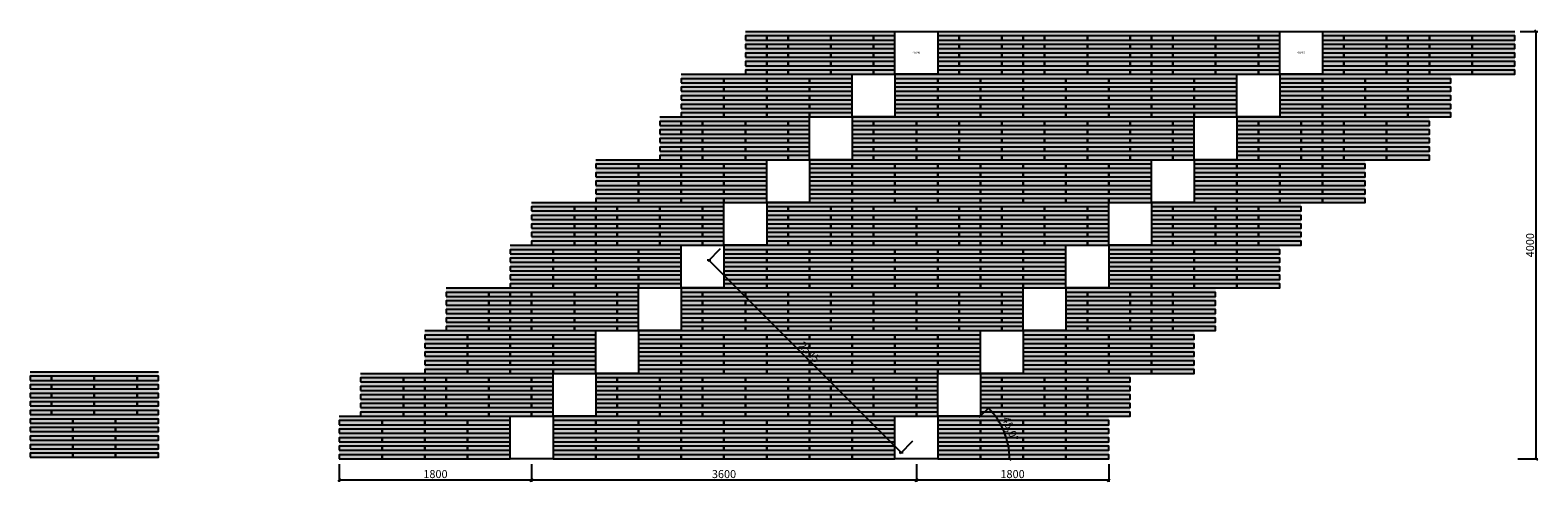
# Model space of a CAD drawing. Units: metres. Extents: x -4692 to 9415, y -4215 to 12.
import ezdxf

# ---------------------------------------------------------------- set-up
doc = ezdxf.new("R2010")
doc.units = ezdxf.units.M
doc.layers.add('Bemaßung', color=251, linetype='Continuous')
doc.layers.add('Betonwerksteine', color=7, linetype='Continuous', lineweight=25)
doc.styles.add('Calibri', font='calibri.ttf')
doc.dimstyles.new('Godelmann Standard Modell', dxfattribs={"dimtxt": 75, "dimasz": 25, "dimexe": 15, "dimexo": 50, "dimgap": 10, "dimtad": 1, "dimdec": 1, "dimlfac": -25, "dimtxsty": 'Calibri', "dimblk1": 'OBLIQUE', "dimblk2": 'OBLIQUE', "dimsah": 1, "dimcen": 2.5, "dimadec": 1, "dimazin": 0, "dimtfac": 1, "dimtdec": 1, "dimtmove": 0, "dimatfit": 3, "dimldrblk": 'OBLIQUE', "dimfxl": 1, "dimlwd": -1, "dimlwe": -1, "dimarcsym": 0})

# ---------------------------------------------------------------- blocks, each defined once
blk = doc.blocks.new('_Oblique')
at = {"color": 0, "linetype": 'ByBlock', "lineweight": -2}
blk.add_line((-0.5, -0.5), (0.5, 0.5), dxfattribs=at)
blk = doc.blocks.new('*D17')
at = {"layer": 'Bemaßung', "color": 0, "transparency": 16777216}
for p, q in [((0, -4050), (0, -4215)), ((3600, -4050), (3600, -4215)), ((3600, -4200), (0, -4200))]:
    blk.add_line(p, q, dxfattribs=at)
at = {"layer": 'Defpoints', "color": 0, "transparency": 16777216}
for p in [(0, -4000), (3600, -4000), (0, -4200)]:
    blk.add_point(p, dxfattribs=at)
at = {"layer": 'Bemaßung', "color": 0, "transparency": 16777216, "xscale": 25, "yscale": 25, "zscale": 25, "rotation": 180}
blk.add_blockref('_Oblique', (0, -4200), dxfattribs=at)
at = {"layer": 'Bemaßung', "color": 0, "transparency": 16777216, "xscale": 25, "yscale": 25, "zscale": 25}
blk.add_blockref('_Oblique', (3600, -4200), dxfattribs=at)
at = {"layer": 'Bemaßung', "color": 0, "transparency": 16777216, "insert": (1800, -4152), "char_height": 75, "attachment_point": 5, "style": 'Calibri'}
blk.add_mtext('3600', dxfattribs=at)
blk = doc.blocks.new('*D18')
at = {"layer": 'Bemaßung', "color": 0, "transparency": 16777216}
for p, q in [((9250, 0), (9415, 0)), ((9400, -4000), (9400, 0)), ((9228, -4000), (9415, -4000))]:
    blk.add_line(p, q, dxfattribs=at)
at = {"layer": 'Defpoints', "color": 0, "transparency": 16777216}
for p in [(9200, 0), (9400, 0), (9178, -4000)]:
    blk.add_point(p, dxfattribs=at)
at = {"layer": 'Bemaßung', "color": 0, "transparency": 16777216, "xscale": 25, "yscale": 25, "zscale": 25}
for p, rotation in [((9400, 0), 90), ((9400, -4000), 270)]:
    blk.add_blockref('_Oblique', p, dxfattribs=dict(at, rotation=rotation))
at = {"layer": 'Bemaßung', "color": 0, "transparency": 16777216, "insert": (9352, -2000), "char_height": 75, "attachment_point": 5, "rotation": 90, "style": 'Calibri'}
blk.add_mtext('4000', dxfattribs=at)
blk = doc.blocks.new('*D19')
at = {"layer": 'Bemaßung', "color": 0, "transparency": 16777216}
for p, q in [((3600, -4050), (3600, -4215)), ((5400, -4050), (5400, -4215)), ((5400, -4200), (3600, -4200))]:
    blk.add_line(p, q, dxfattribs=at)
at = {"layer": 'Defpoints', "color": 0, "transparency": 16777216}
for p in [(3600, -4000), (5400, -4000), (3600, -4200)]:
    blk.add_point(p, dxfattribs=at)
at = {"layer": 'Bemaßung', "color": 0, "transparency": 16777216, "xscale": 25, "yscale": 25, "zscale": 25, "rotation": 180}
blk.add_blockref('_Oblique', (3600, -4200), dxfattribs=at)
at = {"layer": 'Bemaßung', "color": 0, "transparency": 16777216, "xscale": 25, "yscale": 25, "zscale": 25}
blk.add_blockref('_Oblique', (5400, -4200), dxfattribs=at)
at = {"layer": 'Bemaßung', "color": 0, "transparency": 16777216, "insert": (4500, -4152), "char_height": 75, "attachment_point": 5, "style": 'Calibri'}
blk.add_mtext('1800', dxfattribs=at)
blk = doc.blocks.new('*D20')
at = {"layer": 'Bemaßung', "color": 0, "transparency": 16777216}
for p, q in [((-1800, -4050), (-1800, -4215)), ((0, -4050), (0, -4215)), ((0, -4200), (-1800, -4200))]:
    blk.add_line(p, q, dxfattribs=at)
at = {"layer": 'Defpoints', "color": 0, "transparency": 16777216}
for p in [(-1800, -4000), (0, -4000), (-1800, -4200)]:
    blk.add_point(p, dxfattribs=at)
at = {"layer": 'Bemaßung', "color": 0, "transparency": 16777216, "xscale": 25, "yscale": 25, "zscale": 25, "rotation": 180}
blk.add_blockref('_Oblique', (-1800, -4200), dxfattribs=at)
at = {"layer": 'Bemaßung', "color": 0, "transparency": 16777216, "xscale": 25, "yscale": 25, "zscale": 25}
blk.add_blockref('_Oblique', (0, -4200), dxfattribs=at)
at = {"layer": 'Bemaßung', "color": 0, "transparency": 16777216, "insert": (-900, -4152), "char_height": 75, "attachment_point": 5, "style": 'Calibri'}
blk.add_mtext('1800', dxfattribs=at)
blk = doc.blocks.new('*D21')
at = {"layer": 'Bemaßung', "color": 0, "transparency": 16777216}
for p, q in [((4189, -3611), (4285, -3515)), ((4350, -4000), (4486, -4000))]:
    blk.add_line(p, q, dxfattribs=at)
blk.add_arc((3800, -4000), 671, 0, 45, dxfattribs=at)
at = {"layer": 'Defpoints', "color": 0, "transparency": 16777216}
for p in [(4154, -3646), (4448, -3826), (3800, -4000), (3800, -4000), (4300, -4000)]:
    blk.add_point(p, dxfattribs=at)
at = {"layer": 'Bemaßung', "color": 0, "transparency": 16777216, "xscale": 25, "yscale": 25, "zscale": 25}
for p, rotation in [((4274, -3526), 135.0000000011539), ((4471, -4000), 270)]:
    blk.add_blockref('_Oblique', p, dxfattribs=dict(at, rotation=rotation))
at = {"layer": 'Bemaßung', "color": 0, "transparency": 16777216, "insert": (4472, -3722), "char_height": 75, "attachment_point": 5, "rotation": 292.5, "style": 'Calibri'}
blk.add_mtext('45,0°', dxfattribs=at)
blk = doc.blocks.new('*D22')
at = {"layer": 'Bemaßung', "color": 0, "transparency": 16777216}
for p, q in [((1765, -2035), (1648, -2152)), ((3458, -3941), (1659, -2141)), ((3564, -3835), (3448, -3952))]:
    blk.add_line(p, q, dxfattribs=at)
at = {"layer": 'Defpoints', "color": 0, "transparency": 16777216}
for p in [(1800, -2000), (1659, -2141), (3600, -3800)]:
    blk.add_point(p, dxfattribs=at)
at = {"layer": 'Bemaßung', "color": 0, "transparency": 16777216, "xscale": 25, "yscale": 25, "zscale": 25}
for p, rotation in [((1659, -2141), 135.0000000000092), ((3458, -3941), 315.0000000000092)]:
    blk.add_blockref('_Oblique', p, dxfattribs=dict(at, rotation=rotation))
at = {"layer": 'Bemaßung', "color": 0, "transparency": 16777216, "insert": (2593, -3007), "char_height": 75, "attachment_point": 5, "rotation": 315, "style": 'Calibri'}
blk.add_mtext('2545', dxfattribs=at)
blk = doc.blocks.new('Rasengitter')
at = {"layer": 'Betonwerksteine', "linetype": 'Continuous', "true_color": 0xcfd0d2}
h = blk.add_hatch(color=254, dxfattribs=at)
h.dxf.hatch_style = 1
h.paths.add_polyline_path([(400, 0), (0, 0), (0, -42), (400, -42)])
h.paths.add_polyline_path([(400, -80), (0, -80), (0, -122), (400, -122)])
h.paths.add_polyline_path([(400, -160), (0, -160), (0, -202), (400, -202)])
h.paths.add_polyline_path([(400, -240), (0, -240), (0, -282), (400, -282)])
h.paths.add_polyline_path([(400, -320), (0, -320), (0, -362), (400, -362)])
at = {"layer": 'Betonwerksteine', "true_color": 0xf0f1f1}
h = blk.add_hatch(color=7, dxfattribs=at)
h.dxf.hatch_style = 1
h.paths.add_polyline_path([(0, -80), (400, -80), (400, -42), (0, -42)])
h.paths.add_polyline_path([(0, -160), (400, -160), (400, -122), (0, -122)])
h.paths.add_polyline_path([(0, -240), (400, -240), (400, -202), (0, -202)])
h.paths.add_polyline_path([(0, -320), (400, -320), (400, -282), (0, -282)])
h.paths.add_polyline_path([(0, -400), (400, -400), (400, -362), (0, -362)])
at = {"layer": 'Betonwerksteine', "flags": 128}
for points in [[(0, 0), (400, 0)], [(0, -80), (400, -80), (400, -42), (0, -42), (0, -80)], [(0, -160), (400, -160), (400, -122), (0, -122), (0, -160)], [(0, -240), (400, -240), (400, -202), (0, -202), (0, -240)], [(0, -320), (400, -320), (400, -282), (0, -282), (0, -320)], [(0, -400), (400, -400), (400, -362), (0, -362), (0, -400)]]:
    blk.add_lwpolyline(points, dxfattribs=at)
blk = doc.blocks.new('RL 40x20')
at = {"layer": 'Betonwerksteine', "linetype": 'Continuous', "true_color": 0xcfd0d2}
h = blk.add_hatch(color=254, dxfattribs=at)
h.dxf.hatch_style = 1
h.paths.add_polyline_path([(200, 0), (0, 0), (0, -42), (200, -42)])
h.paths.add_polyline_path([(200, -80), (0, -80), (0, -122), (200, -122)])
h.paths.add_polyline_path([(200, -160), (0, -160), (0, -202), (200, -202)])
h.paths.add_polyline_path([(200, -240), (0, -240), (0, -282), (200, -282)])
h.paths.add_polyline_path([(200, -320), (0, -320), (0, -362), (200, -362)])
at = {"layer": 'Betonwerksteine', "true_color": 0xf0f1f1}
h = blk.add_hatch(color=7, dxfattribs=at)
h.dxf.hatch_style = 1
h.paths.add_polyline_path([(0, -80), (200, -80), (200, -42), (0, -42)])
h.paths.add_polyline_path([(0, -160), (200, -160), (200, -122), (0, -122)])
h.paths.add_polyline_path([(0, -240), (200, -240), (200, -202), (0, -202)])
h.paths.add_polyline_path([(0, -320), (200, -320), (200, -282), (0, -282)])
h.paths.add_polyline_path([(0, -400), (200, -400), (200, -362), (0, -362)])
at = {"flags": 128}
blk.add_lwpolyline([(0, 0), (200, 0)], dxfattribs=at)
at = {"layer": 'Betonwerksteine', "flags": 128}
for points in [[(0, -80), (200, -80), (200, -42), (0, -42), (0, -80)], [(0, -160), (200, -160), (200, -122), (0, -122), (0, -160)], [(0, -240), (200, -240), (200, -202), (0, -202), (0, -240)], [(0, -320), (200, -320), (200, -282), (0, -282), (0, -320)], [(0, -400), (200, -400), (200, -362), (0, -362), (0, -400)]]:
    blk.add_lwpolyline(points, dxfattribs=at)

msp = doc.modelspace()

# ---------------------------------------------------------------- linework, layer by layer
at = {"layer": 'Betonwerksteine'}
for points in [[(3400, 0), (3800, 0), (3800, -400), (3400, -400)], [(7000, 0), (7400, 0), (7400, -400), (7000, -400)], [(3000, -400), (3400, -400), (3400, -800), (3000, -800)], [(6600, -400), (7000, -400), (7000, -800), (6600, -800)], [(2600, -800), (3000, -800), (3000, -1200), (2600, -1200)], [(6200, -800), (6600, -800), (6600, -1200), (6200, -1200)], [(2200, -1200), (2600, -1200), (2600, -1600), (2200, -1600)], [(5800, -1200), (6200, -1200), (6200, -1600), (5800, -1600)], [(1800, -1600), (2200, -1600), (2200, -2000), (1800, -2000)], [(5400, -1600), (5800, -1600), (5800, -2000), (5400, -2000)], [(1400, -2000), (1800, -2000), (1800, -2400), (1400, -2400)], [(5000, -2000), (5400, -2000), (5400, -2400), (5000, -2400)], [(1000, -2400), (1400, -2400), (1400, -2800), (1000, -2800)], [(4600, -2400), (5000, -2400), (5000, -2800), (4600, -2800)], [(600, -2800), (1000, -2800), (1000, -3200), (600, -3200)], [(4200, -2800), (4600, -2800), (4600, -3200), (4200, -3200)], [(200, -3200), (600, -3200), (600, -3600), (200, -3600)], [(3800, -3200), (4200, -3200), (4200, -3600), (3800, -3600)], [(-200, -3600), (200, -3600), (200, -4000), (-200, -4000)], [(3400, -3600), (3800, -3600), (3800, -4000), (3400, -4000)]]:
    msp.add_lwpolyline(points, close=True, dxfattribs=at)

# ---------------------------------------------------------------- block references
for name, p in [('RL 40x20', (2000, 0)), ('RL 40x20', (2200, 0)), ('Rasengitter', (2400, 0)), ('Rasengitter', (2800, 0)), ('RL 40x20', (3200, 0)), ('RL 40x20', (3800, 0)), ('Rasengitter', (4000, 0)), ('RL 40x20', (4400, 0)), ('RL 40x20', (4600, 0)), ('Rasengitter', (4800, 0)), ('Rasengitter', (5200, 0)), ('RL 40x20', (5600, 0)), ('RL 40x20', (5800, 0)), ('Rasengitter', (6000, 0)), ('Rasengitter', (6400, 0)), ('RL 40x20', (6800, 0)), ('RL 40x20', (7400, 0)), ('Rasengitter', (7600, 0)), ('RL 40x20', (8000, 0)), ('RL 40x20', (8200, 0)), ('Rasengitter', (8400, 0)), ('Rasengitter', (8800, 0)), ('Rasengitter', (1400, -400)), ('Rasengitter', (1800, -400)), ('Rasengitter', (2200, -400)), ('Rasengitter', (2600, -400)), ('Rasengitter', (3400, -400)), ('Rasengitter', (3800, -400)), ('Rasengitter', (4200, -400)), ('Rasengitter', (4600, -400)), ('Rasengitter', (5000, -400)), ('Rasengitter', (5400, -400)), ('Rasengitter', (5800, -400)), ('Rasengitter', (6200, -400)), ('Rasengitter', (7000, -400)), ('Rasengitter', (7400, -400)), ('Rasengitter', (7800, -400)), ('Rasengitter', (8200, -400)), ('RL 40x20', (1200, -800)), ('RL 40x20', (1400, -800)), ('Rasengitter', (1600, -800)), ('Rasengitter', (2000, -800)), ('RL 40x20', (2400, -800)), ('RL 40x20', (3000, -800)), ('Rasengitter', (3200, -800)), ('Rasengitter', (3600, -800)), ('Rasengitter', (4000, -800)), ('Rasengitter', (4400, -800)), ('Rasengitter', (4800, -800)), ('Rasengitter', (5200, -800)), ('Rasengitter', (5600, -800)), ('RL 40x20', (6000, -800)), ('RL 40x20', (6600, -800)), ('Rasengitter', (6800, -800)), ('RL 40x20', (7200, -800)), ('RL 40x20', (7400, -800)), ('Rasengitter', (7600, -800)), ('Rasengitter', (8000, -800)), ('Rasengitter', (600, -1200)), ('Rasengitter', (1000, -1200)), ('Rasengitter', (1400, -1200)), ('Rasengitter', (1800, -1200)), ('Rasengitter', (2600, -1200)), ('Rasengitter', (3000, -1200)), ('Rasengitter', (3400, -1200)), ('Rasengitter', (3800, -1200)), ('Rasengitter', (4200, -1200)), ('Rasengitter', (4600, -1200)), ('Rasengitter', (5000, -1200)), ('Rasengitter', (5400, -1200)), ('Rasengitter', (6200, -1200)), ('Rasengitter', (6600, -1200)), ('Rasengitter', (7000, -1200)), ('Rasengitter', (7400, -1200)), ('Rasengitter', (0, -1600)), ('RL 40x20', (400, -1600)), ('RL 40x20', (600, -1600)), ('Rasengitter', (800, -1600)), ('Rasengitter', (1200, -1600)), ('RL 40x20', (1600, -1600)), ('RL 40x20', (2200, -1600)), ('Rasengitter', (2400, -1600)), ('RL 40x20', (2800, -1600)), ('RL 40x20', (3000, -1600)), ('Rasengitter', (3200, -1600)), ('Rasengitter', (3600, -1600)), ('RL 40x20', (4000, -1600)), ('RL 40x20', (4200, -1600)), ('Rasengitter', (4400, -1600)), ('Rasengitter', (4800, -1600)), ('RL 40x20', (5200, -1600)), ('RL 40x20', (5800, -1600)), ('Rasengitter', (6000, -1600)), ('RL 40x20', (6400, -1600)), ('RL 40x20', (6600, -1600)), ('Rasengitter', (6800, -1600)), ('Rasengitter', (-200, -2000)), ('Rasengitter', (200, -2000)), ('Rasengitter', (600, -2000)), ('Rasengitter', (1000, -2000)), ('Rasengitter', (1800, -2000)), ('Rasengitter', (2200, -2000)), ('Rasengitter', (2600, -2000)), ('Rasengitter', (3000, -2000)), ('Rasengitter', (3400, -2000)), ('Rasengitter', (3800, -2000)), ('Rasengitter', (4200, -2000)), ('Rasengitter', (4600, -2000)), ('Rasengitter', (5400, -2000)), ('Rasengitter', (5800, -2000)), ('Rasengitter', (6200, -2000)), ('Rasengitter', (6600, -2000)), ('Rasengitter', (-800, -2400)), ('RL 40x20', (-400, -2400)), ('RL 40x20', (-200, -2400)), ('Rasengitter', (0, -2400)), ('Rasengitter', (400, -2400)), ('RL 40x20', (800, -2400)), ('RL 40x20', (1400, -2400)), ('Rasengitter', (1600, -2400)), ('Rasengitter', (2000, -2400)), ('Rasengitter', (2400, -2400)), ('Rasengitter', (2800, -2400)), ('Rasengitter', (3200, -2400)), ('Rasengitter', (3600, -2400)), ('Rasengitter', (4000, -2400)), ('RL 40x20', (4400, -2400)), ('RL 40x20', (5000, -2400)), ('Rasengitter', (5200, -2400)), ('RL 40x20', (5600, -2400)), ('RL 40x20', (5800, -2400)), ('Rasengitter', (6000, -2400)), ('Rasengitter', (-1000, -2800)), ('Rasengitter', (-600, -2800)), ('Rasengitter', (-200, -2800)), ('Rasengitter', (200, -2800)), ('Rasengitter', (1000, -2800)), ('Rasengitter', (1400, -2800)), ('Rasengitter', (1800, -2800)), ('Rasengitter', (2200, -2800)), ('Rasengitter', (2600, -2800)), ('Rasengitter', (3000, -2800)), ('Rasengitter', (3400, -2800)), ('Rasengitter', (3800, -2800)), ('Rasengitter', (4600, -2800)), ('Rasengitter', (5000, -2800)), ('Rasengitter', (5400, -2800)), ('Rasengitter', (5800, -2800)), ('RL 40x20', (-4692.1674, -3184.9792)), ('Rasengitter', (-4492.1674, -3184.9792)), ('Rasengitter', (-4092.1674, -3184.9792)), ('RL 40x20', (-3692.1674, -3184.9792)), ('Rasengitter', (-1600, -3200)), ('RL 40x20', (-1200, -3200)), ('RL 40x20', (-1000, -3200)), ('Rasengitter', (-800, -3200)), ('Rasengitter', (-400, -3200)), ('RL 40x20', (0, -3200)), ('RL 40x20', (600, -3200)), ('Rasengitter', (800, -3200)), ('RL 40x20', (1200, -3200)), ('RL 40x20', (1400, -3200)), ('Rasengitter', (1600, -3200)), ('Rasengitter', (2000, -3200)), ('RL 40x20', (2400, -3200)), ('RL 40x20', (2600, -3200)), ('Rasengitter', (2800, -3200)), ('Rasengitter', (3200, -3200)), ('RL 40x20', (3600, -3200)), ('RL 40x20', (4200, -3200)), ('Rasengitter', (4400, -3200)), ('RL 40x20', (4800, -3200)), ('RL 40x20', (5000, -3200)), ('Rasengitter', (5200, -3200)), ('Rasengitter', (-4692.1674, -3584.9792)), ('Rasengitter', (-4292.1674, -3584.9792)), ('Rasengitter', (-3892.1674, -3584.9792)), ('Rasengitter', (-1800, -3600)), ('Rasengitter', (-1400, -3600)), ('Rasengitter', (-1000, -3600)), ('Rasengitter', (-600, -3600)), ('Rasengitter', (200, -3600)), ('Rasengitter', (600, -3600)), ('Rasengitter', (1000, -3600)), ('Rasengitter', (1400, -3600)), ('Rasengitter', (1800, -3600)), ('Rasengitter', (2200, -3600)), ('Rasengitter', (2600, -3600)), ('Rasengitter', (3000, -3600)), ('Rasengitter', (3800, -3600)), ('Rasengitter', (4200, -3600)), ('Rasengitter', (4600, -3600)), ('Rasengitter', (5000, -3600))]:
    msp.add_blockref(name, p, dxfattribs=at)

# ---------------------------------------------------------------- texts
at = {"layer": 'Betonwerksteine', "char_height": 20, "width": 400, "attachment_point": 5, "style": 'Calibri'}
for insert in [(3600, -200), (7200, -200)]:
    msp.add_mtext('40/40', dxfattribs=dict(at, insert=insert))

# ---------------------------------------------------------------- dimensions: what is measured, and where the dimension line sits
at = {"layer": 'Bemaßung', "color": 0}
for base, p1, p2, angle, picture, middle in [((9400, 0), (9178.3495, -4000), (9200, 0), 270, '*D18', (9351.5769, -2000)), ((1658.5786, -2141.4214), (3599.5757, -3799.5757), (1800, -2000), 315, '*D22', (2592.6068, -3006.9689))]:
    dim = msp.add_linear_dim(base=base, p1=p1, p2=p2, angle=angle, dimstyle='Godelmann Standard Modell', dxfattribs=at)
    dim.commit()
    dim.dimension.update_dxf_attribs({"geometry": picture, "text_midpoint": middle})
dim = msp.add_angular_dim_2l(base=(4447.9627, -3826.3789), line1=((4153.5534, -3646.4466), (3800, -4000)), line2=((3800, -4000), (4300, -4000)), dimstyle='Godelmann Standard Modell', dxfattribs=at)
dim.commit()
dim.dimension.update_dxf_attribs({"geometry": '*D21', "text_midpoint": (4471.7166, -3721.7659)})
for base, p1, p2, picture, middle in [((-1800, -4200), (0, -4000), (-1800, -4000), '*D20', (-900, -4151.5769)), ((0, -4200), (3600, -4000), (0, -4000), '*D17', (1800, -4151.5769)), ((3600, -4200), (5400, -4000), (3600, -4000), '*D19', (4500, -4151.5769))]:
    dim = msp.add_linear_dim(base=base, p1=p1, p2=p2, dimstyle='Godelmann Standard Modell', dxfattribs=at)
    dim.commit()
    dim.dimension.update_dxf_attribs({"geometry": picture, "text_midpoint": middle})

doc.saveas('drawing.dxf')
